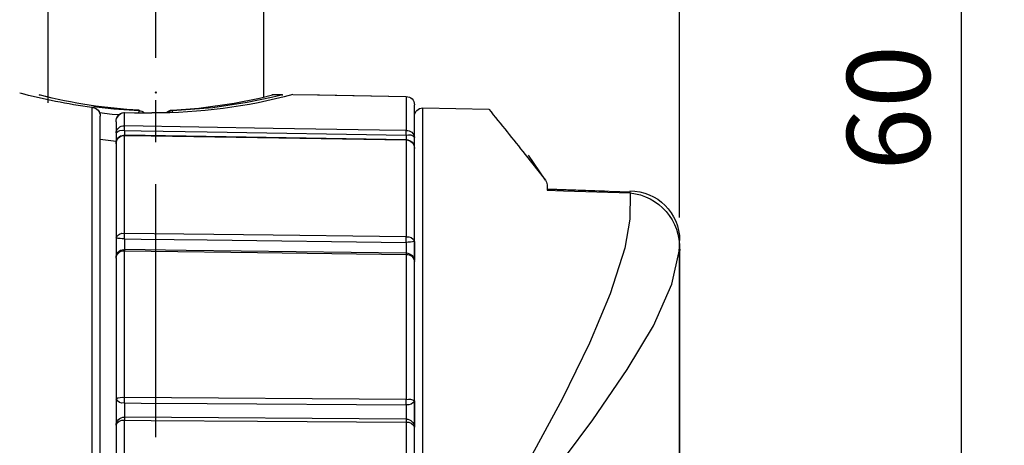
# Model space of a CAD drawing. Extents: x 0 to 420, y 0 to 594.
# Drawn here: x 133 to 192, y 340 to 366 of the extents above; entities that cross this region are included whole.
import ezdxf

# ---------------------------------------------------------------- set-up
doc = ezdxf.new("R2010")
doc.units = 0
doc.header["$LTSCALE"] = 0.4
doc.linetypes.add('CENTER2', pattern=[28.575, 19.05, -3.175, 3.175, -3.175])
doc.layers.get('DEFPOINTS').update_dxf_attribs({"linetype": 'CONTINUOUS'})
for name, color, linetype in [('CENTER', 6, 'CENTER2'), ('DIMS', 1, 'CONTINUOUS'), ('GENKYO', 3, 'CONTINUOUS'), ('MODEL3', 7, 'CONTINUOUS')]:
    doc.layers.add(name, color=color, linetype=linetype)
doc.styles.add('DIMS', font='romans.shx', dxfattribs={"width": 0.75, "bigfont": 'bigfont.shx'})
doc.dimstyles.new('DIMS2', dxfattribs={"dimscale": 2, "dimtxt": 2.5, "dimasz": 2, "dimexe": 1, "dimexo": 1, "dimtad": 1, "dimtxsty": 'DIMS', "dimcen": 0, "dimclrt": 7, "dimazin": 3, "dimtfac": 1, "dimtix": 1, "dimtmove": 0, "dimatfit": 3})

# ---------------------------------------------------------------- blocks, each defined once
blk = doc.blocks.new('*D51')
at = {"layer": 'DEFPOINTS', "color": 0, "ltscale": 2}
for p in [(219.75, 407.048), (219.75, 395.316), (172.75, 352.316)]:
    blk.add_point(p, dxfattribs=at)
at = {"layer": 'DIMS', "color": 0, "ltscale": 2}
for p, q in [((172.75, 354.316), (172.75, 409.048)), ((219.75, 397.316), (219.75, 409.048)), ((176.75, 407.048), (215.75, 407.048))]:
    blk.add_line(p, q, dxfattribs=at)
for points in [[(176.75, 407.715), (176.75, 406.381), (172.75, 407.048)], [(215.75, 407.715), (215.75, 406.381), (219.75, 407.048)]]:
    blk.add_solid(points, dxfattribs=at)
at = {"layer": 'DIMS', "color": 7, "ltscale": 2, "insert": (193.25, 410.798), "char_height": 5, "attachment_point": 5, "style": 'DIMS'}
blk.add_mtext('47', dxfattribs=at)
blk = doc.blocks.new('*D52')
at = {"layer": 'DEFPOINTS', "color": 0, "ltscale": 2}
for p in [(219.75, 390.316), (186.25, 330.316), (189.746, 330.316)]:
    blk.add_point(p, dxfattribs=at)
at = {"layer": 'DIMS', "color": 0, "ltscale": 2}
for p, q in [((217.75, 390.316), (187.746, 390.316)), ((189.746, 386.316), (189.746, 334.316)), ((188.25, 330.316), (191.746, 330.316))]:
    blk.add_line(p, q, dxfattribs=at)
for points in [[(189.079, 386.316), (190.413, 386.316), (189.746, 390.316)], [(189.079, 334.316), (190.413, 334.316), (189.746, 330.316)]]:
    blk.add_solid(points, dxfattribs=at)
at = {"layer": 'DIMS', "color": 7, "ltscale": 2, "insert": (185.996, 360.316), "char_height": 5, "attachment_point": 5, "rotation": 90, "style": 'DIMS'}
blk.add_mtext('60', dxfattribs=at)
blk = doc.blocks.new('*D55')
at = {"layer": 'DEFPOINTS', "color": 0, "ltscale": 2}
for p in [(219.75, 390.316), (276.512, 390.316), (169.75, 290.316)]:
    blk.add_point(p, dxfattribs=at)
at = {"layer": 'DIMS', "color": 0, "ltscale": 2}
for p, q in [((221.75, 390.316), (278.512, 390.316)), ((276.512, 294.316), (276.512, 386.316)), ((171.75, 290.316), (278.512, 290.316))]:
    blk.add_line(p, q, dxfattribs=at)
for points in [[(275.845, 386.316), (277.179, 386.316), (276.512, 390.316)], [(275.845, 294.316), (277.179, 294.316), (276.512, 290.316)]]:
    blk.add_solid(points, dxfattribs=at)
at = {"layer": 'DIMS', "color": 7, "ltscale": 2, "insert": (272.762, 340.316), "char_height": 5, "attachment_point": 5, "rotation": 90, "style": 'DIMS'}
blk.add_mtext('100', dxfattribs=at)
blk = doc.blocks.new('*D60')
at = {"layer": 'DEFPOINTS', "color": 0, "ltscale": 2}
for p in [(172.75, 407.048), (141.15, 394.696), (172.75, 351.716)]:
    blk.add_point(p, dxfattribs=at)
at = {"layer": 'DIMS', "color": 0, "ltscale": 2}
for p, q in [((141.15, 396.696), (141.15, 409.048)), ((172.75, 353.716), (172.75, 409.048)), ((145.15, 407.048), (168.75, 407.048))]:
    blk.add_line(p, q, dxfattribs=at)
for points in [[(145.15, 407.715), (145.15, 406.381), (141.15, 407.048)], [(168.75, 407.715), (168.75, 406.381), (172.75, 407.048)]]:
    blk.add_solid(points, dxfattribs=at)
at = {"layer": 'DIMS', "color": 7, "ltscale": 2, "insert": (156.95, 410.798), "char_height": 5, "attachment_point": 5, "style": 'DIMS'}
blk.add_mtext('31.6', dxfattribs=at)
blk = doc.blocks.new('*D50')
at = {"layer": 'DEFPOINTS', "color": 0, "ltscale": 2}
for p in [(227.25, 352.849), (264.512, 352.849), (169.75, 290.316)]:
    blk.add_point(p, dxfattribs=at)
at = {"layer": 'DIMS', "color": 0, "ltscale": 2}
for p, q in [((229.25, 352.849), (266.512, 352.849)), ((264.512, 294.316), (264.512, 348.849)), ((171.75, 290.316), (266.512, 290.316))]:
    blk.add_line(p, q, dxfattribs=at)
for points in [[(263.845, 348.849), (265.179, 348.849), (264.512, 352.849)], [(263.845, 294.316), (265.179, 294.316), (264.512, 290.316)]]:
    blk.add_solid(points, dxfattribs=at)
at = {"layer": 'DIMS', "color": 7, "ltscale": 2, "insert": (260.762, 321.582), "char_height": 5, "attachment_point": 5, "rotation": 90, "style": 'DIMS'}
blk.add_mtext('62.5', dxfattribs=at)

msp = doc.modelspace()

# ---------------------------------------------------------------- linework, layer by layer
at = {"layer": 'CENTER', "ltscale": 2}
msp.add_line((141.14989787, 226.16616411), (141.14989787, 437.28673056), dxfattribs=at)
at = {"layer": 'DEFPOINTS', "ltscale": 2}
for centre, radius in [((141.14989787, 361.23566347), 0.035484), ((172.74090687, 351.75028247), 0.035312)]:
    msp.add_circle(centre, radius, dxfattribs=at)
at = {"layer": 'GENKYO', "ltscale": 2}
for p, q in [((134.65003687, 360.61589147), (134.65003687, 430.31593679)), ((147.64975987, 430.31593679), (147.64975987, 360.96556847))]:
    msp.add_line(p, q, dxfattribs=at)
at = {"layer": 'MODEL3', "ltscale": 2}
for p, q in [((133.46836887, 361.06719847), (133.05151187, 361.17537447)), ((148.16859087, 361.11577447), (148.76321487, 361.11577447)), ((156.25870887, 361.00105247), (156.25870887, 358.95053147)), ((137.29104687, 360.34441747), (137.29104687, 300.28710147)), ((139.25888487, 359.22476147), (139.25888487, 360.02746847)), ((140.14978687, 360.17112947), (140.14978687, 360.13530047)), ((142.15000987, 360.13530047), (142.15000987, 360.17078447)), ((156.74997987, 358.52919647), (156.74997987, 360.49806847)), ((156.74997987, 360.34820747), (156.74997987, 360.49806847)), ((157.25881987, 316.88626047), (157.25881987, 360.30686547)), ((157.25881987, 360.30686547), (161.23308287, 360.23761947)), ((137.79988787, 300.81282347), (137.79988787, 359.81869547)), ((138.74969987, 359.47074147), (138.74969987, 358.80342647)), ((138.74969987, 358.80342647), (138.74969987, 358.27804947)), ((137.79988787, 358.41860947), (138.74969987, 358.31456747)), ((139.25888487, 352.75039347), (139.25888487, 358.65425347)), ((156.25870887, 358.38002447), (156.25870887, 352.54058747)), ((156.74997987, 357.89357647), (156.74997987, 358.52919647)), ((138.74969987, 358.14610247), (138.74969987, 352.47513047)), ((156.74997987, 352.26497947), (156.74997987, 357.87187247)), ((163.43174187, 357.51013747), (164.66301987, 355.96570147)), ((164.66301987, 355.96570147), (163.63465887, 357.47017447)), ((164.74914687, 355.41035147), (169.77106287, 355.24636547)), ((164.74983587, 355.68354747), (164.74983587, 355.35281847)), ((164.74983587, 355.42551047), (168.21904687, 355.31595647)), ((138.74969987, 352.47513047), (138.74969987, 351.89532047)), ((156.74997987, 351.41541947), (156.74997987, 352.26497947)), ((156.74997987, 352.26497947), (156.74997987, 351.14187847)), ((172.74969187, 315.50546647), (172.74969187, 352.31562247)), ((139.25888487, 342.86055747), (139.25888487, 351.69653847)), ((172.74073487, 351.75028247), (172.74073487, 293.35729147)), ((172.74142387, 351.75028247), (172.74142387, 293.35729147)), ((138.74969987, 351.26038947), (138.74969987, 342.77305247)), ((156.25870887, 351.48673247), (156.25870887, 342.74721447)), ((156.74997987, 351.05058347), (156.74997987, 351.41541947)), ((156.74997987, 342.65936447), (156.74997987, 351.05058347)), ((138.74969987, 342.77305247), (138.74969987, 342.22700447)), ((156.25629787, 342.74721447), (139.25888487, 342.86055747)), ((156.74997987, 341.07255347), (156.74997987, 342.65936447)), ((156.74997987, 342.65936447), (156.74997987, 341.07255347)), ((156.25354187, 341.56210147), (139.25543987, 341.67544547)), ((138.74969987, 341.43291047), (138.74969987, 341.18624147)), ((138.74969987, 341.18624147), (138.74969987, 331.17479447)), ((139.25888487, 331.06110547), (139.25888487, 341.48355347)), ((156.25870887, 341.37020947), (156.25870887, 331.06110547)), ((156.74997987, 331.17479447), (156.74997987, 341.07255347))]:
    msp.add_line(p, q, dxfattribs=at)
for points in [[(134.10364487, 361.10543947), (134.11191287, 361.10337247), (134.15118687, 361.09338147)], [(134.65003687, 360.96556847), (134.10502287, 361.09579247), (134.11811387, 361.09269247)], [(148.77768387, 361.09751547), (148.81489087, 361.10681747), (148.13000587, 360.94041947), (146.65343787, 360.63173847), (144.59706087, 360.32064647), (142.15000987, 360.13530047)], [(142.15000987, 360.17078447), (143.74233287, 360.29549747), (145.87415787, 360.59590947), (147.39723487, 360.90527947), (148.19477387, 361.09579247), (148.18237187, 361.09269247)], [(148.15067687, 361.09407047), (148.19029587, 361.10371647), (148.19132887, 361.10406147)], [(149.42398387, 361.12059747), (150.89951887, 361.09475947), (156.25629787, 361.00139747)], [(149.42398387, 361.12059747), (151.02733187, 361.09234747), (156.25629787, 361.00105247)], [(137.33376587, 360.35130747), (137.32480887, 360.35199647), (137.29104687, 360.34441747)], [(140.14978687, 360.13530047), (138.60672887, 360.22866247), (137.38337587, 360.38128047)], [(137.74786687, 360.02781347), (138.50785487, 359.93720747), (138.93986987, 359.91240247)], [(139.25750687, 360.03987147), (140.41092487, 360.02471247), (140.90564087, 360.01851147)], [(139.25888487, 360.02746847), (139.85833187, 360.01954547), (140.90701887, 360.00610947)], [(140.12567187, 360.03160247), (140.13083887, 360.06502047), (140.13669587, 360.09533747), (140.14358587, 360.11910847), (140.14978687, 360.13530047)], [(142.15000987, 360.13530047), (141.98395587, 360.10498347), (141.86820087, 360.03987147)], [(142.17136887, 360.05158447), (142.16930187, 360.06502047), (142.16310087, 360.09533747), (142.15655487, 360.11910847), (142.15000987, 360.13530047)], [(139.25337287, 358.94605347), (139.25337287, 358.99083947), (139.25337287, 359.03459247), (139.25371787, 359.07627747), (139.25371787, 359.11520747), (139.25371787, 359.15000247), (139.25337287, 359.18031947), (139.25337287, 359.20546847), (139.25337287, 359.22476147)], [(139.25543987, 358.94605347), (139.25612887, 358.99083947), (139.25681787, 359.03459247), (139.25750687, 359.07627747), (139.25785187, 359.11486247), (139.25819587, 359.15000247), (139.25854087, 359.18031947), (139.25888487, 359.20546847), (139.25888487, 359.22476147)], [(139.25543987, 358.94605347), (140.25520687, 358.92986147), (144.25323987, 358.86543847), (156.25354187, 358.67182347)], [(156.25629787, 358.95053147), (154.65294987, 358.97637047), (148.23818187, 359.08006747), (139.25888487, 359.22476147)], [(156.25354187, 358.67182347), (156.25423087, 358.71660947), (156.25457487, 358.76036247), (156.25526387, 358.80204847), (156.25560887, 358.84097747), (156.25629787, 358.87577347), (156.25629787, 358.90609047), (156.25629787, 358.93123947), (156.25629787, 358.95053147)], [(156.25870887, 358.67182347), (156.25905387, 358.71660947), (156.25974287, 358.76036247), (156.25974287, 358.80204847), (156.25974287, 358.84097747), (156.25974287, 358.87577347), (156.25974287, 358.90609047), (156.25905387, 358.93123947), (156.25870887, 358.95053147)], [(138.74969987, 358.27804947), (138.74969987, 358.27425947), (138.75142287, 358.15437047)], [(139.25819587, 358.68009147), (142.97752187, 358.62014747), (156.25629787, 358.40586247)], [(139.25888487, 358.65425347), (140.86223287, 358.62841547), (147.27700087, 358.52506247), (156.25629787, 358.38036847)], [(164.66301987, 355.96570147), (164.72503087, 355.83892147), (164.74983587, 355.68354747)], [(164.74983587, 355.35281847), (165.74925787, 355.32043447), (169.76417187, 355.18952147)], [(169.76417187, 355.18952147), (169.76830687, 355.24739847), (169.77140687, 355.27116947), (169.77175187, 355.27151447)], [(169.76417187, 355.18952147), (169.75487087, 353.61270047), (169.43929987, 351.86259247), (168.56080087, 349.10100347), (167.30609687, 346.12960947), (165.65830787, 342.76306147), (162.93048087, 337.71599647), (159.96804287, 332.54318547), (158.86974687, 330.65630747), (158.68853487, 330.34555947), (158.67096487, 330.31593147)], [(139.25337287, 352.41966447), (139.25337287, 352.46203947), (139.25337287, 352.50648047), (139.25371787, 352.55126747), (139.25371787, 352.59570847), (139.25371787, 352.63911647), (139.25337287, 352.67976947), (139.25337287, 352.71697647), (139.25337287, 352.75039347)], [(139.25543987, 352.41931947), (139.25612887, 352.46203947), (139.25681787, 352.50648047), (139.25750687, 352.55126747), (139.25785187, 352.59570847), (139.25819587, 352.63877247), (139.25854087, 352.67976947), (139.25888487, 352.71697647), (139.25888487, 352.75039347)], [(139.25543987, 352.41931947), (140.25520687, 352.40726247), (144.25323987, 352.35765247), (156.25354187, 352.20951347)], [(156.25629787, 352.54058747), (154.65294987, 352.56022447), (148.23818187, 352.63946147), (139.25888487, 352.75039347)], [(156.25354187, 352.20951347), (156.25423087, 352.25223247), (156.25457487, 352.29667447), (156.25526387, 352.34146047), (156.25560887, 352.38590247), (156.25629787, 352.42896647), (156.25629787, 352.46996247), (156.25629787, 352.50716947), (156.25629787, 352.54058747)], [(156.25870887, 352.20951347), (156.25905387, 352.25223247), (156.25974287, 352.29667447), (156.25974287, 352.34146047), (156.25974287, 352.38590247), (156.25974287, 352.42896647), (156.25974287, 352.46996247), (156.25905387, 352.50716947), (156.25870887, 352.54058747)], [(139.25371787, 351.78955647), (139.25371787, 351.78921147), (139.25371787, 351.78301047), (139.25371787, 351.77026347), (139.25337287, 351.75166047), (139.25337287, 351.72685547), (139.25337287, 351.69653847)], [(139.25716287, 351.78955647), (142.97683287, 351.74373647), (156.25491987, 351.57975047)], [(139.25716287, 351.78955647), (139.25750687, 351.78921147), (139.25785187, 351.78301047), (139.25819587, 351.77026347), (139.25854087, 351.75131547), (139.25888487, 351.72651147), (139.25888487, 351.69653847)], [(139.25888487, 351.69653847), (140.86223287, 351.67690147), (147.27700087, 351.59766447), (156.25629787, 351.48673247)], [(158.67096487, 330.31593147), (158.69197987, 330.34108047), (158.88042687, 330.57155747), (159.25663087, 331.03044447), (160.31117487, 332.31994347), (164.00087187, 336.90226547), (165.80920287, 339.22977147), (167.50866787, 341.51180347), (169.59295087, 344.53866347), (171.16529287, 347.18415247), (172.29080587, 349.69218247), (172.74073487, 351.75028247)], [(156.25491987, 351.57975047), (156.25526387, 351.57906147), (156.25560887, 351.57320447), (156.25629787, 351.56045747), (156.25629787, 351.54150947), (156.25629787, 351.51670447), (156.25629787, 351.48673247)], [(156.25974287, 351.57975047), (156.25974287, 351.57906147), (156.25974287, 351.57320447), (156.25974287, 351.56045747), (156.25974287, 351.54150947), (156.25905387, 351.51670447), (156.25870887, 351.48673247)], [(139.25337287, 342.52776147), (139.25337287, 342.56186847), (139.25337287, 342.60010847), (139.25371787, 342.64144947), (139.25371787, 342.68485847), (139.25371787, 342.72929947), (139.25337287, 342.77408647), (139.25337287, 342.81818347), (139.25337287, 342.86055747)], [(139.25543987, 342.52776147), (139.25612887, 342.56186847), (139.25681787, 342.60010847), (139.25750687, 342.64144947), (139.25785187, 342.68485847), (139.25819587, 342.72929947), (139.25854087, 342.77408647), (139.25888487, 342.81818347), (139.25888487, 342.86055747)], [(139.25543987, 342.52776147), (140.25520687, 342.52121647), (144.25323987, 342.49434447), (156.25354187, 342.41441847)], [(156.25354187, 342.41441847), (156.25423087, 342.44852447), (156.25457487, 342.48642047), (156.25526387, 342.52776147), (156.25560887, 342.57116947), (156.25629787, 342.61595647), (156.25629787, 342.66074247), (156.25629787, 342.70483947), (156.25629787, 342.74721447)], [(156.25870887, 342.41441847), (156.25905387, 342.44852447), (156.25974287, 342.48642047), (156.25974287, 342.52776147), (156.25974287, 342.57116947), (156.25974287, 342.61595647), (156.25974287, 342.66074247), (156.25905387, 342.70483947), (156.25870887, 342.74721447)], [(139.25337287, 341.67544547), (139.25337287, 341.67199947), (139.25337287, 341.66200947), (139.25371787, 341.64547247), (139.25371787, 341.62273547), (139.25371787, 341.59448547), (139.25337287, 341.56141247), (139.25337287, 341.52420547), (139.25337287, 341.48389747)], [(139.25543987, 341.67544547), (139.25612887, 341.67199947), (139.25681787, 341.66200947), (139.25750687, 341.64547247), (139.25785187, 341.62273547), (139.25819587, 341.59448547), (139.25854087, 341.56141247), (139.25888487, 341.52420547), (139.25888487, 341.48355347)], [(139.25888487, 341.48355347), (140.86223287, 341.47287347), (147.27700087, 341.43015447), (156.25629787, 341.37020947)], [(156.25354187, 341.56210147), (156.25423087, 341.55865647), (156.25457487, 341.54832147), (156.25526387, 341.53178447), (156.25560887, 341.50904647), (156.25629787, 341.48079747), (156.25629787, 341.44772447), (156.25629787, 341.41051747), (156.25629787, 341.37020947)], [(156.25870887, 341.56210147), (156.25905387, 341.55831147), (156.25974287, 341.54832147), (156.25974287, 341.53178447), (156.25974287, 341.50904647), (156.25974287, 341.48079747), (156.25974287, 341.44772447), (156.25905387, 341.41051747), (156.25870887, 341.37020947)]]:
    msp.add_lwpolyline(points, dxfattribs=at)
msp.add_circle((172.74090687, 351.75028247), 0.035312, dxfattribs=at)
for points in [[(137.29104682, 360.34441749), (135.82205811, 360.53355323), (134.36684977, 360.82087419), (132.93644613, 361.20500234)], [(140.14978706, 360.17112918), (138.12475993, 360.27861616), (136.11489122, 360.58454064), (134.14911974, 361.08476851)], [(149.4239841, 361.1205975), (146.64827067, 360.36612159), (143.78298475, 359.9912952), (140.90701904, 360.00610911)], [(156.25870904, 361.00105269), (156.53224962, 360.99519602), (156.75066867, 360.77160933), (156.74997965, 360.49806875)], [(137.29104682, 360.34441749), (137.57285563, 360.33098161), (137.79575331, 360.10084924), (137.79988742, 359.81869592)], [(137.33273248, 360.34303945), (137.6004164, 360.31685672), (137.80160997, 360.08741336), (137.79230821, 359.81869592)], [(138.74970025, 359.47074127), (138.74694417, 359.75496165), (138.95916206, 359.99542931), (139.24097087, 360.0274687)], [(140.14978706, 360.13530019), (140.25934109, 360.13461117), (140.36476101, 360.09533708), (140.44813232, 360.02436812)], [(141.80102132, 360.03745948), (141.89817301, 360.12151981), (142.02185194, 360.16871762), (142.15000949, 360.17078467)], [(141.80412191, 360.03745948), (141.88818224, 360.13047706), (142.0094496, 360.18043094), (142.13416206, 360.17354075)], [(161.23308241, 360.23761953), (161.97171088, 359.33293745), (162.70448269, 358.42377675), (163.43174235, 357.51013743)], [(138.74970025, 358.80342628), (138.8706231, 358.95259891), (139.07216119, 359.0097875), (139.25337321, 358.94605323)], [(139.25337321, 358.94605323), (139.25475125, 358.85682526), (139.25612929, 358.76725277), (139.25716281, 358.67768029)], [(138.74970025, 358.14610206), (138.74901123, 358.4254993), (138.97397597, 358.6528756), (139.25337321, 358.65459815)], [(156.2535414, 358.67182363), (156.25491943, 358.58328467), (156.25629747, 358.49440121), (156.25698649, 358.40586226)], [(156.25870904, 358.67182363), (156.43613146, 358.73659142), (156.63491347, 358.67871382), (156.74997965, 358.52919668)], [(156.25870904, 358.38002404), (156.53328315, 358.37175581), (156.75101318, 358.14644657), (156.74997965, 357.87187246)], [(169.75004747, 355.31595612), (171.40679389, 355.31595612), (172.74969211, 353.97271339), (172.74969211, 352.31562246)], [(169.76417236, 355.18952111), (171.51221381, 355.01519928), (172.81928304, 353.50521393), (172.74073486, 351.75028229)], [(138.74970025, 352.47513038), (138.82101373, 352.68355865), (139.03943278, 352.80310347), (139.25337321, 352.75039351)], [(139.25337321, 352.41966434), (139.08387451, 352.41794179), (138.91506483, 352.43654531), (138.74970025, 352.47513038)], [(139.25337321, 352.41966434), (139.25750732, 352.20951352), (139.25888536, 351.9997072), (139.25819634, 351.78955638)], [(156.25870904, 352.54058719), (156.46920437, 352.5912301), (156.6831448, 352.47099626), (156.74997965, 352.26497955)], [(156.74997965, 352.26497955), (156.5890937, 352.22742801), (156.42407362, 352.2088245), (156.25870904, 352.20951352)], [(138.74970025, 351.89532081), (138.75280084, 351.69274919), (138.75280084, 351.49017758), (138.74970025, 351.28760596)], [(138.74970025, 351.26038971), (138.76864827, 351.5198054), (138.99395752, 351.7147978), (139.25337321, 351.6965388)], [(156.2535414, 352.20951352), (156.25767551, 351.9997072), (156.25905355, 351.78955638), (156.25836453, 351.57975006)], [(156.25870904, 351.48673248), (156.51399061, 351.49947934), (156.73240967, 351.30552046), (156.74997965, 351.05058339)], [(138.74970025, 342.77305247), (138.89990641, 342.86641456), (139.08042942, 342.89776493), (139.25337321, 342.8605579)], [(139.25337321, 342.52776167), (139.04942356, 342.48779856), (138.84409587, 342.58805084), (138.74970025, 342.77305247)], [(156.25870904, 342.74721425), (156.42751872, 342.7851103), (156.60459663, 342.75341543), (156.74997965, 342.65936432)], [(138.74970025, 342.22700484), (138.75245633, 341.9624215), (138.75245633, 341.69783817), (138.74970025, 341.43291033)], [(139.25337321, 342.52776167), (139.26095242, 342.2438858), (139.26095242, 341.95966543), (139.25337321, 341.67544505)], [(156.2535414, 342.41441803), (156.26112061, 342.13019765), (156.26112061, 341.84597727), (156.2535414, 341.56210141)], [(156.74997965, 342.65936432), (156.66006266, 342.47642975), (156.45886909, 342.37583296), (156.25870904, 342.41441803)], [(138.74970025, 341.18624149), (138.75452338, 341.45978207), (138.97948812, 341.67854563), (139.25337321, 341.67544505)], [(138.74970025, 341.18624149), (138.81584608, 341.40018192), (139.03392063, 341.52902849), (139.25337321, 341.48389774)], [(156.25870904, 341.56210141), (156.527771, 341.5583118), (156.74550103, 341.3416153), (156.74997965, 341.07255334)], [(156.25870904, 341.37020959), (156.47471653, 341.41258426), (156.68762343, 341.28373769), (156.74997965, 341.07255334)]]:
    msp.add_open_spline(points, degree=3, dxfattribs=at)
for points in [[(138.74970025, 359.47074127), (138.72351752, 359.75530616), (138.93229031, 360.00748715), (139.2168552, 360.03401438), (139.22443441, 360.0347034), (139.23201362, 360.03539242), (139.23959283, 360.03573693)], [(156.74997965, 359.80698259), (156.74997965, 360.08327925), (156.97356635, 360.30686595), (157.24986301, 360.30686595), (157.25261909, 360.30686595), (157.25571967, 360.30686595), (157.25882026, 360.30686595)], [(138.74970025, 358.80342628), (138.77037082, 359.0569853), (138.99223497, 359.24577654), (139.245794, 359.22545047), (139.24820557, 359.22510596), (139.25061713, 359.22510596), (139.25337321, 359.22476145)], [(156.25870904, 358.95053185), (156.51054552, 358.9701689), (156.73034261, 358.78206668), (156.74963515, 358.5302302), (156.74963515, 358.52988569), (156.74997965, 358.52954119), (156.74997965, 358.52919668)], [(138.74970025, 358.14610206), (138.73109673, 358.41757558), (138.93642442, 358.65322011), (139.20789795, 358.67182363), (139.22305637, 358.67285716), (139.23821479, 358.67320167), (139.25337321, 358.67285716)], [(156.25974257, 358.39690501), (156.5387953, 358.38863678), (156.75824788, 358.15574833), (156.75032416, 357.87669559), (156.74997965, 357.87497304), (156.74997965, 357.873595), (156.74997965, 357.87187246)], [(138.74970025, 351.26038971), (138.7335083, 351.53220774), (138.94055854, 351.76544071), (139.21203206, 351.78197717), (139.22581245, 351.78266619), (139.23959283, 351.78301069), (139.25337321, 351.78266619)], [(156.25939806, 351.57079281), (156.53776177, 351.5632136), (156.75721436, 351.33170319), (156.74997965, 351.05333947), (156.74997965, 351.05230594), (156.74997965, 351.05161692), (156.74997965, 351.05058339)]]:
    msp.add_open_spline(points, degree=3, knots=[0, 0, 0, 0, 1, 1, 1, 2, 2, 2, 2], dxfattribs=at)

# ---------------------------------------------------------------- dimensions: what is measured, and where the dimension line sits
at = {"layer": 'DIMS', "ltscale": 2}
dim = msp.add_linear_dim(base=(172.74969187, 407.04795998), p1=(141.14989787, 394.69628225), p2=(172.74969187, 351.7160807), dimstyle='DIMS2', override={"dimdec": 1}, dxfattribs=at)
dim.commit()
dim.dimension.update_dxf_attribs({"geometry": '*D60', "text_midpoint": (156.94979487, 410.79795998)})
dim = msp.add_linear_dim(base=(219.75, 407.04795998), p1=(172.74969236, 352.31562246), p2=(219.75, 395.31579523), dimstyle='DIMS2', override={"dimdec": 1}, dxfattribs=at)
dim.commit()
dim.dimension.update_dxf_attribs({"geometry": '*D51', "text_midpoint": (193.24984544, 407.04795998), "dimtype": 160})
for base, p1, p2, picture, middle in [((276.51203547, 390.31579523), (169.75004787, 290.31596147), (219.75, 390.31579523), '*D55', (272.76203547, 340.31587835)), ((189.74607801, 330.31593679), (219.75, 390.31579523), (186.24983737, 330.31593679), '*D52', (185.99607801, 360.31586601)), ((264.51203547, 352.84874718), (169.75004787, 290.31596147), (227.25, 352.84874718), '*D50', (260.76203547, 321.58235433))]:
    dim = msp.add_linear_dim(base=base, p1=p1, p2=p2, angle=90, dimstyle='DIMS2', override={"dimdec": 1}, dxfattribs=at)
    dim.commit()
    dim.dimension.update_dxf_attribs({"geometry": picture, "text_midpoint": middle})

doc.saveas('drawing.dxf')
